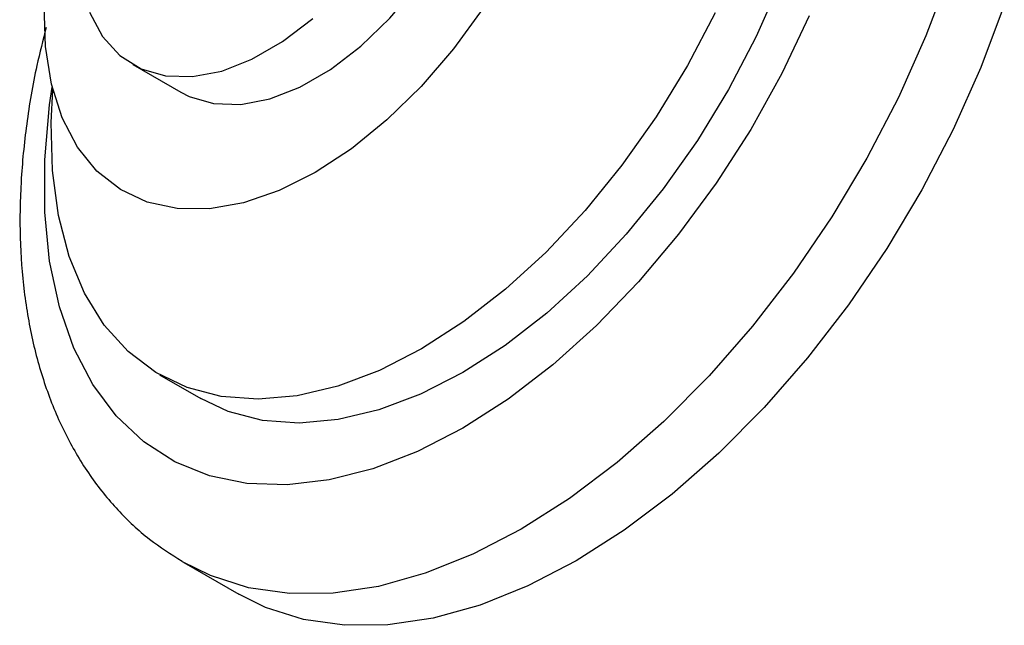
# Model space of a CAD drawing. Units: millimetres. Extents: x 4 to 1496, y 5 to 1495.
# Drawn here: x 1396 to 1447, y 277 to 308 of the extents above; entities that cross this region are included whole.
import ezdxf

# ---------------------------------------------------------------- set-up
doc = ezdxf.new("R2010")
doc.units = ezdxf.units.MM

msp = doc.modelspace()

# ---------------------------------------------------------------- linework, layer by layer
at = {"color": 7, "linetype": 'Continuous', "lineweight": 25}
for p, q in [((1402.297, 305.604), (1404.772, 304.176)), ((1403.677, 289.624), (1405.798, 288.399)), ((1404.929, 279.952), (1407.757, 278.319))]:
    msp.add_line(p, q, dxfattribs=at)
at = {"color": 7, "linetype": 'Continuous', "lineweight": 25, "flags": 128}
for points in [[(1432.796, 335.166), (1433.726, 334.549), (1435.057, 333.324), (1436.183, 331.818), (1437.088, 330.051), (1437.762, 328.046), (1438.195, 325.829), (1438.381, 323.429), (1438.319, 320.877), (1438.009, 318.206), (1437.455, 315.452), (1436.664, 312.649), (1435.647, 309.836), (1434.416, 307.047), (1432.989, 304.321), (1431.383, 301.692), (1429.619, 299.194), (1427.721, 296.861), (1425.713, 294.722), (1423.622, 292.805), (1421.474, 291.136), (1419.297, 289.736)], [(1404.772, 304.176), (1405.202, 303.956), (1406.462, 303.59), (1407.857, 303.55), (1409.352, 303.837), (1410.908, 304.443), (1412.484, 305.353), (1414.04, 306.543), (1415.535, 307.982), (1416.93, 309.634), (1418.19, 311.454), (1419.282, 313.397), (1420.177, 315.412), (1420.853, 317.446), (1421.291, 319.448), (1421.481, 321.364), (1421.418, 323.146), (1421.103, 324.747), (1420.544, 326.126), (1419.756, 327.248), (1418.759, 328.082), (1418.62, 328.165)], [(1411.696, 300.044), (1409.835, 299.113), (1408.006, 298.487), (1406.244, 298.176), (1404.579, 298.186), (1403.041, 298.518), (1401.657, 299.164), (1400.453, 300.114), (1399.449, 301.35), (1398.664, 302.851), (1398.111, 304.59), (1397.801, 306.535), (1397.738, 308.652), (1397.8, 309.759)], [(1420.351, 308.511), (1418.813, 306.404), (1417.148, 304.471), (1415.386, 302.747), (1413.557, 301.262), (1411.696, 300.044), (1411.696, 300.044)], [(1447.192, 308.654), (1445.984, 305.443), (1444.562, 302.263), (1442.941, 299.146), (1441.137, 296.125), (1439.168, 293.229), (1437.056, 290.489), (1434.821, 287.933), (1432.487, 285.588), (1430.077, 283.476), (1427.617, 281.62), (1425.131, 280.04)], [(1400.064, 308.303), (1400.74, 307.048), (1401.635, 306.067), (1402.727, 305.385), (1403.987, 305.019), (1405.382, 304.979), (1406.877, 305.266), (1408.433, 305.872), (1410.009, 306.782), (1411.565, 307.972)], [(1432.295, 308.272), (1430.867, 305.546), (1429.261, 302.916), (1427.498, 300.419), (1425.6, 298.085), (1423.592, 295.946), (1421.5, 294.03), (1419.352, 292.36), (1417.176, 290.96), (1417.176, 290.96)], [(1417.176, 290.96), (1415, 289.848), (1412.852, 289.037), (1410.76, 288.539), (1408.752, 288.359), (1406.854, 288.501), (1405.091, 288.963), (1403.485, 289.738), (1402.057, 290.816), (1400.827, 292.184), (1399.809, 293.823), (1399.019, 295.712), (1398.464, 297.827), (1398.154, 300.139), (1398.092, 302.619), (1398.184, 304.294)], [(1419.297, 289.736), (1417.121, 288.623), (1414.973, 287.812), (1412.882, 287.314), (1410.874, 287.135), (1408.976, 287.277), (1407.212, 287.738), (1405.798, 288.399)], [(1425.131, 280.04), (1422.645, 278.75), (1420.185, 277.765), (1417.775, 277.095), (1415.441, 276.745), (1413.206, 276.721), (1411.094, 277.022), (1409.126, 277.645), (1407.757, 278.319)]]:
    msp.add_lwpolyline(points, dxfattribs=at)
at = {"color": 8, "linetype": 'Continuous', "lineweight": 25, "flags": 128}
for points in [[(1444.363, 310.287), (1443.155, 307.076), (1441.733, 303.896), (1440.112, 300.779), (1438.308, 297.758), (1436.34, 294.862), (1434.227, 292.122), (1431.993, 289.566), (1429.659, 287.22), (1427.249, 285.109), (1424.788, 283.253), (1422.303, 281.673)], [(1437.148, 308.111), (1435.735, 305.148), (1434.129, 302.264), (1432.349, 299.49), (1430.416, 296.861), (1428.353, 294.407), (1426.184, 292.157), (1423.934, 290.136), (1421.629, 288.37), (1419.297, 286.878), (1419.297, 286.878)], [(1419.297, 286.878), (1416.966, 285.678), (1414.661, 284.784), (1412.411, 284.206), (1410.242, 283.952), (1408.179, 284.024), (1406.246, 284.421), (1404.466, 285.14), (1402.86, 286.17), (1401.447, 287.501), (1400.243, 289.117), (1399.262, 290.998), (1398.517, 293.123), (1398.015, 295.467), (1397.762, 298.002), (1397.762, 300.699), (1398.015, 303.525), (1398.147, 304.441)], [(1422.303, 281.673), (1419.817, 280.383), (1417.356, 279.398), (1414.947, 278.727), (1412.612, 278.378), (1410.378, 278.354), (1408.265, 278.655), (1406.297, 279.278), (1404.85, 279.998)]]:
    msp.add_lwpolyline(points, dxfattribs=at)
at = {"color": 7, "linetype": 'Continuous', "lineweight": 25}
msp.add_open_spline([(1397.837, 307.512), (1397.668, 306.857), (1397.236, 305.181), (1396.797, 302.521), (1396.501, 299.554), (1396.457, 296.667), (1396.662, 293.883), (1397.126, 291.235), (1397.849, 288.752), (1398.826, 286.471), (1400.044, 284.421), (1401.484, 282.638), (1403.072, 281.139), (1404.264, 280.381), (1404.836, 280.017)], degree=3, knots=[0, 0, 0, 0, 0.05641, 0.14422, 0.232356, 0.320817, 0.409528, 0.49822, 0.586457, 0.673675, 0.759294, 0.842946, 0.924641, 1, 1, 1, 1], dxfattribs=at)

doc.saveas('drawing.dxf')
